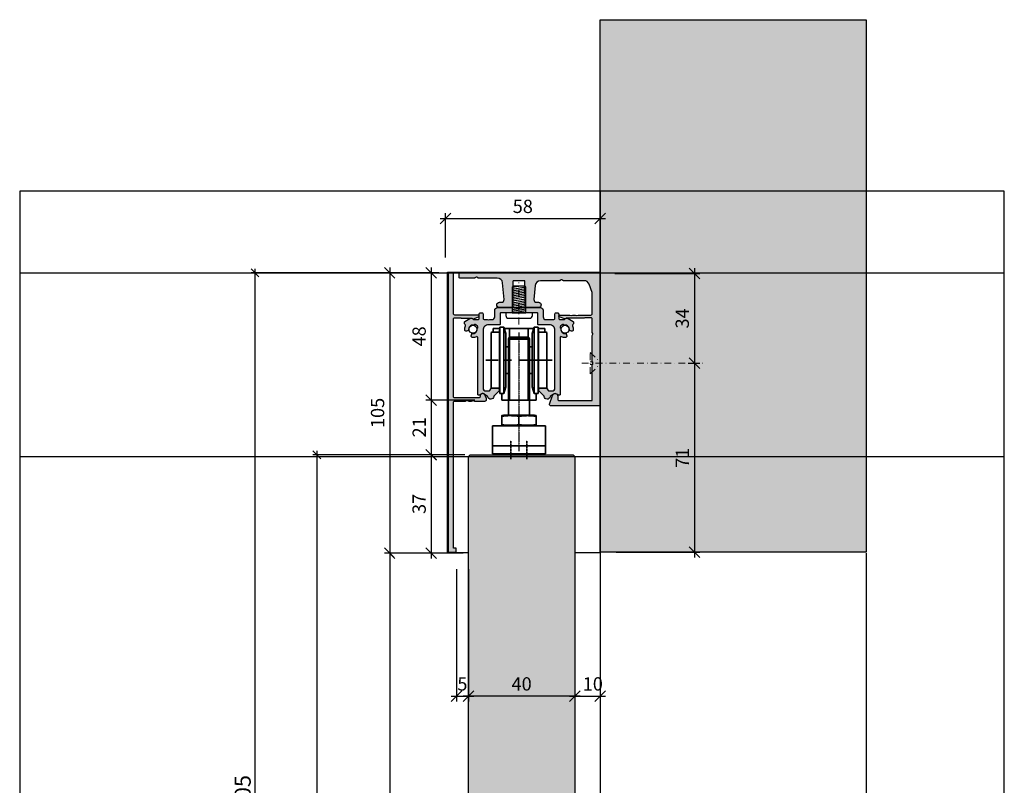
# Model space of a CAD drawing. Units: millimetres. Extents: x 1863 to 2789, y -10412 to -9837.
# Drawn here: x 1932 to 2302, y -10124 to -9837 of the extents above; entities that cross this region are included whole.
import ezdxf

# ---------------------------------------------------------------- set-up
doc = ezdxf.new("R2010")
doc.units = ezdxf.units.MM
doc.header["$LTSCALE"] = 0.2
for name, pattern in [('CENTERX2', [101.6, 63.5, -12.7, 12.7, -12.7]), ('DASH_DOT', [0.37, 0.24, -0.06, 0.01, -0.06]), ('STRICHPUNKT', [25.4, 12.7, -6.35, 0, -6.35])]:
    doc.linetypes.add(name, pattern=pattern)
for name, color, linetype, lineweight in [('Achse', 4, 'STRICHPUNKT', 13), ('Anker', 4, 'Continuous', 18), ('Bem_1_1', 7, 'Continuous', 18), ('Beschlag', 1, 'Continuous', 35)]:
    doc.layers.add(name, color=color, linetype=linetype, lineweight=lineweight)
doc.layers.add('Konlinie', color=9, linetype='Continuous', plot=False)
doc.layers.add('küffner', color=1, linetype='Continuous', lineweight=18, plot=False)
for name, color, linetype in [('Txt_1_1', 151, 'Continuous'), ('Tür_Kontur', 4, 'Continuous'), ('Türschraffur', 253, 'Continuous'), ('Wandanschlussdichtung', 4, 'Continuous'), ('Wandkontur', 4, 'Continuous'), ('Wandschraffur', 254, 'Continuous'), ('Zarge', 2, 'Continuous'), ('Zarge-Schraffur', 250, 'Continuous'), ('Zarge_Schraffur', 250, 'Continuous')]:
    doc.layers.add(name, color=color, linetype=linetype)
doc.styles.add('Bemtext', font='arial.ttf')
doc.dimstyles.new('BEM_1_1$0', dxfattribs={"dimscale": 2, "dimtxt": 2.5, "dimasz": 2, "dimexe": 1, "dimexo": 3, "dimgap": 1, "dimtad": 1, "dimdec": 0, "dimrnd": 0.1, "dimzin": 9, "dimdsep": 46, "dimtxsty": 'Bemtext', "dimblk": 'OBLIQUE', "dimcen": 0, "dimdle": 1, "dimclrd": 151, "dimclre": 252, "dimclrt": 151, "dimadec": 0, "dimazin": 2, "dimtfac": 1, "dimtdec": 0, "dimtix": 1, "dimtmove": 0, "dimatfit": 0, "dimldrblk": 'OBLIQUE', "dimfxl": 0, "dimtolj": 1, "dimtzin": 12, "dimarcsym": 0})

# ---------------------------------------------------------------- blocks, each defined once
blk = doc.blocks.new('_Oblique')
at = {"color": 0, "linetype": 'ByBlock', "lineweight": -2}
blk.add_line((-0.5, -0.5), (0.5, 0.5), dxfattribs=at)
blk = doc.blocks.new('*D45')
at = {"layer": 'Bem_1_1', "color": 151, "lineweight": -2}
blk.add_line((2185.25, -9930.19), (2185.25, -9967.85), dxfattribs=at)
at = {"layer": 'Bem_1_1', "color": 252, "lineweight": -2}
for p, q in [((2155.33, -9932.19), (2187.25, -9932.19)), ((2182.85, -9965.85), (2187.25, -9965.85))]:
    blk.add_line(p, q, dxfattribs=at)
at = {"layer": 'Defpoints', "color": 0}
for p in [(2149.33, -9932.19), (2176.85, -9965.85), (2185.25, -9965.85)]:
    blk.add_point(p, dxfattribs=at)
at = {"layer": 'Bem_1_1', "color": 151, "lineweight": -2, "xscale": 4, "yscale": 4, "zscale": 4}
for p, rotation in [((2185.25, -9932.19), 90), ((2185.25, -9965.85), 270)]:
    blk.add_blockref('_Oblique', p, dxfattribs=dict(at, rotation=rotation))
at = {"layer": 'Bem_1_1', "color": 151, "insert": (2180.69, -9949.02), "char_height": 5, "attachment_point": 5, "rotation": 90, "style": 'Bemtext'}
blk.add_mtext('\\A1;34', dxfattribs=at)
blk = doc.blocks.new('*D46')
at = {"layer": 'Bem_1_1', "color": 151, "lineweight": -2}
blk.add_line((2185.25, -9963.85), (2185.25, -10038.85), dxfattribs=at)
at = {"layer": 'Bem_1_1', "color": 252, "lineweight": -2}
for p, q in [((2187.35, -9965.85), (2187.25, -9965.85)), ((2155.83, -10036.85), (2187.25, -10036.85))]:
    blk.add_line(p, q, dxfattribs=at)
at = {"layer": 'Defpoints', "color": 0}
for p in [(2181.35, -9965.85), (2149.83, -10036.85), (2185.25, -10036.85)]:
    blk.add_point(p, dxfattribs=at)
at = {"layer": 'Bem_1_1', "color": 151, "lineweight": -2, "xscale": 4, "yscale": 4, "zscale": 4}
for p, rotation in [((2185.25, -9965.85), 90), ((2185.25, -10036.85), 270)]:
    blk.add_blockref('_Oblique', p, dxfattribs=dict(at, rotation=rotation))
at = {"layer": 'Bem_1_1', "color": 151, "insert": (2180.73, -10001.35), "char_height": 5, "attachment_point": 5, "rotation": 90, "style": 'Bemtext'}
blk.add_mtext('\\A1;71', dxfattribs=at)
blk = doc.blocks.new('*D59')
at = {"layer": 'Bem_1_1', "color": 252, "lineweight": -2}
for p, q in [((2095.81, -10043.19), (2095.81, -10092.83)), ((2100.33, -10043.19), (2100.33, -10092.83))]:
    blk.add_line(p, q, dxfattribs=at)
at = {"layer": 'Bem_1_1', "color": 151, "lineweight": -2}
blk.add_line((2093.81, -10090.83), (2102.33, -10090.83), dxfattribs=at)
at = {"layer": 'Defpoints', "color": 0}
for p in [(2095.81, -10037.19), (2100.33, -10037.19), (2100.33, -10090.83)]:
    blk.add_point(p, dxfattribs=at)
at = {"layer": 'Bem_1_1', "color": 151, "lineweight": -2, "xscale": 4, "yscale": 4, "zscale": 4, "rotation": 180}
blk.add_blockref('_Oblique', (2095.81, -10090.83), dxfattribs=at)
at = {"layer": 'Bem_1_1', "color": 151, "lineweight": -2, "xscale": 4, "yscale": 4, "zscale": 4}
blk.add_blockref('_Oblique', (2100.33, -10090.83), dxfattribs=at)
at = {"layer": 'Bem_1_1', "color": 151, "insert": (2098.07, -10086.28), "char_height": 5, "attachment_point": 5, "style": 'Bemtext'}
blk.add_mtext('\\A1;5', dxfattribs=at)
blk = doc.blocks.new('*D60')
at = {"layer": 'Bem_1_1', "color": 151, "lineweight": -2}
blk.add_line((2086.35, -9929.85), (2086.35, -9981.69), dxfattribs=at)
at = {"layer": 'Bem_1_1', "color": 252, "lineweight": -2}
for p, q in [((2087.72, -9931.85), (2084.35, -9931.85)), ((2102.73, -9979.69), (2084.35, -9979.69))]:
    blk.add_line(p, q, dxfattribs=at)
at = {"layer": 'Defpoints', "color": 0}
for p in [(2093.72, -9931.85), (2086.35, -9979.69), (2108.73, -9979.69)]:
    blk.add_point(p, dxfattribs=at)
at = {"layer": 'Bem_1_1', "color": 151, "lineweight": -2, "xscale": 4, "yscale": 4, "zscale": 4}
for p, rotation in [((2086.35, -9931.85), 90), ((2086.35, -9979.69), 270)]:
    blk.add_blockref('_Oblique', p, dxfattribs=dict(at, rotation=rotation))
at = {"layer": 'Bem_1_1', "color": 151, "insert": (2081.8, -9955.77), "char_height": 5, "attachment_point": 5, "rotation": 90, "style": 'Bemtext'}
blk.add_mtext('\\A1;48', dxfattribs=at)
blk = doc.blocks.new('*D62')
at = {"layer": 'Bem_1_1', "color": 151, "lineweight": -2}
blk.add_line((2020.13, -9930.35), (2020.13, -10332.46), dxfattribs=at)
at = {"layer": 'Bem_1_1', "color": 252, "lineweight": -2}
for p, q in [((2089.22, -9931.85), (2018.63, -9931.85)), ((2079.72, -10330.96), (2018.63, -10330.96))]:
    blk.add_line(p, q, dxfattribs=at)
at = {"layer": 'Defpoints', "color": 0}
for p in [(2093.72, -9931.85), (2020.13, -10330.96), (2084.22, -10330.96)]:
    blk.add_point(p, dxfattribs=at)
at = {"layer": 'Bem_1_1', "color": 151, "lineweight": -2, "xscale": 3, "yscale": 3, "zscale": 3}
for p, rotation in [((2020.13, -9931.85), 90), ((2020.13, -10330.96), 270)]:
    blk.add_blockref('_Oblique', p, dxfattribs=dict(at, rotation=rotation))
at = {"layer": 'Bem_1_1', "color": 151, "insert": (2015.52, -10201.63), "char_height": 6, "attachment_point": 5, "rotation": 90, "style": 'Bemtext'}
blk.add_mtext('\\A1;Gesamthöhe incl. Laufschiene  = LDH + 105', dxfattribs=at)
blk = doc.blocks.new('*D63')
at = {"layer": 'Bem_1_1', "color": 151, "lineweight": -2}
blk.add_line((2086.35, -9977.69), (2086.35, -10002.2), dxfattribs=at)
at = {"layer": 'Bem_1_1', "color": 252, "lineweight": -2}
for p, q in [((2102.73, -9979.69), (2084.35, -9979.69)), ((2095.03, -10000.2), (2084.35, -10000.2))]:
    blk.add_line(p, q, dxfattribs=at)
at = {"layer": 'Defpoints', "color": 0}
for p in [(2108.73, -9979.69), (2086.35, -10000.2), (2101.03, -10000.2)]:
    blk.add_point(p, dxfattribs=at)
at = {"layer": 'Bem_1_1', "color": 151, "lineweight": -2, "xscale": 4, "yscale": 4, "zscale": 4}
for p, rotation in [((2086.35, -9979.69), 90), ((2086.35, -10000.2), 270)]:
    blk.add_blockref('_Oblique', p, dxfattribs=dict(at, rotation=rotation))
at = {"layer": 'Bem_1_1', "color": 151, "insert": (2081.84, -9989.94), "char_height": 5, "attachment_point": 5, "rotation": 90, "style": 'Bemtext'}
blk.add_mtext('\\A1;21', dxfattribs=at)
blk = doc.blocks.new('*D64')
at = {"layer": 'Bem_1_1', "color": 252, "lineweight": -2}
for p, q in [((2099.03, -10000.19), (2084.35, -10000.19)), ((2098.33, -10037.19), (2084.35, -10037.19))]:
    blk.add_line(p, q, dxfattribs=at)
at = {"layer": 'Bem_1_1', "color": 151, "lineweight": -2}
blk.add_line((2086.35, -9998.19), (2086.35, -10039.19), dxfattribs=at)
at = {"layer": 'Defpoints', "color": 0}
for p in [(2105.03, -10000.19), (2086.35, -10037.19), (2104.33, -10037.19)]:
    blk.add_point(p, dxfattribs=at)
at = {"layer": 'Bem_1_1', "color": 151, "lineweight": -2, "xscale": 4, "yscale": 4, "zscale": 4}
for p, rotation in [((2086.35, -10000.19), 90), ((2086.35, -10037.19), 270)]:
    blk.add_blockref('_Oblique', p, dxfattribs=dict(at, rotation=rotation))
at = {"layer": 'Bem_1_1', "color": 151, "insert": (2081.8, -10018.69), "char_height": 5, "attachment_point": 5, "rotation": 90, "style": 'Bemtext'}
blk.add_mtext('\\A1;37', dxfattribs=at)
blk = doc.blocks.new('*D65')
at = {"layer": 'Bem_1_1', "color": 252, "lineweight": -2}
for p, q in [((2098.22, -10037.19), (2069.24, -10037.19)), ((2114.22, -10330.96), (2069.24, -10330.96))]:
    blk.add_line(p, q, dxfattribs=at)
at = {"layer": 'Bem_1_1', "color": 151, "lineweight": -2}
blk.add_line((2070.74, -10035.69), (2070.74, -10332.46), dxfattribs=at)
at = {"layer": 'Defpoints', "color": 0}
for p in [(2102.72, -10037.19), (2070.74, -10330.96), (2118.72, -10330.96)]:
    blk.add_point(p, dxfattribs=at)
at = {"layer": 'Bem_1_1', "color": 151, "lineweight": -2, "xscale": 3, "yscale": 3, "zscale": 3}
for p, rotation in [((2070.74, -10037.19), 90), ((2070.74, -10330.96), 270)]:
    blk.add_blockref('_Oblique', p, dxfattribs=dict(at, rotation=rotation))
at = {"layer": 'Bem_1_1', "color": 151, "insert": (2065.36, -10238.13), "char_height": 6, "attachment_point": 5, "rotation": 90, "style": 'Bemtext'}
blk.add_mtext('\\A1;lichter Durchgang LDH', dxfattribs=at)
blk = doc.blocks.new('*D66')
at = {"layer": 'Bem_1_1', "color": 252, "lineweight": -2}
for p, q in [((2096.53, -10000.2), (2041.92, -10000.2)), ((2100.53, -10323.46), (2041.92, -10323.46))]:
    blk.add_line(p, q, dxfattribs=at)
at = {"layer": 'Bem_1_1', "color": 151, "lineweight": -2}
blk.add_line((2043.42, -9998.7), (2043.42, -10324.96), dxfattribs=at)
at = {"layer": 'Defpoints', "color": 0}
for p in [(2101.03, -10000.2), (2043.42, -10323.46), (2105.03, -10323.46)]:
    blk.add_point(p, dxfattribs=at)
at = {"layer": 'Bem_1_1', "color": 151, "lineweight": -2, "xscale": 3, "yscale": 3, "zscale": 3}
for p, rotation in [((2043.42, -10000.2), 90), ((2043.42, -10323.46), 270)]:
    blk.add_blockref('_Oblique', p, dxfattribs=dict(at, rotation=rotation))
at = {"layer": 'Bem_1_1', "color": 151, "insert": (2038.85, -10232.93), "char_height": 6, "attachment_point": 5, "rotation": 90, "style": 'Bemtext'}
blk.add_mtext('\\A1;Türblatt Höhe = LDH + 29', dxfattribs=at)
blk = doc.blocks.new('*D67')
at = {"layer": 'Bem_1_1', "color": 151, "lineweight": -2}
blk.add_line((2089.72, -9911.5), (2151.83, -9911.5), dxfattribs=at)
at = {"layer": 'Bem_1_1', "color": 252, "lineweight": -2}
for p, q in [((2091.72, -9926.19), (2091.72, -9909.5)), ((2149.83, -9922.63), (2149.83, -9909.5))]:
    blk.add_line(p, q, dxfattribs=at)
at = {"layer": 'Defpoints', "color": 0}
for p in [(2149.83, -9911.5), (2149.83, -9928.63), (2091.72, -9932.19)]:
    blk.add_point(p, dxfattribs=at)
at = {"layer": 'Bem_1_1', "color": 151, "lineweight": -2, "xscale": 4, "yscale": 4, "zscale": 4, "rotation": 180}
blk.add_blockref('_Oblique', (2091.72, -9911.5), dxfattribs=at)
at = {"layer": 'Bem_1_1', "color": 151, "lineweight": -2, "xscale": 4, "yscale": 4, "zscale": 4}
blk.add_blockref('_Oblique', (2149.83, -9911.5), dxfattribs=at)
at = {"layer": 'Bem_1_1', "color": 151, "insert": (2120.77, -9906.95), "char_height": 5, "attachment_point": 5, "style": 'Bemtext'}
blk.add_mtext('\\A1;58', dxfattribs=at)
blk = doc.blocks.new('*D68')
at = {"layer": 'Bem_1_1', "color": 151, "lineweight": -2}
blk.add_line((2070.74, -9929.85), (2070.74, -10039.19), dxfattribs=at)
at = {"layer": 'Bem_1_1', "color": 252, "lineweight": -2}
for p, q in [((2087.72, -9931.85), (2068.74, -9931.85)), ((2091.72, -10037.19), (2068.74, -10037.19))]:
    blk.add_line(p, q, dxfattribs=at)
at = {"layer": 'Defpoints', "color": 0}
for p in [(2093.72, -9931.85), (2070.74, -10037.19), (2097.72, -10037.19)]:
    blk.add_point(p, dxfattribs=at)
at = {"layer": 'Bem_1_1', "color": 151, "lineweight": -2, "xscale": 4, "yscale": 4, "zscale": 4}
for p, rotation in [((2070.74, -9931.85), 90), ((2070.74, -10037.19), 270)]:
    blk.add_blockref('_Oblique', p, dxfattribs=dict(at, rotation=rotation))
at = {"layer": 'Bem_1_1', "color": 151, "insert": (2066.19, -9984.52), "char_height": 5, "attachment_point": 5, "rotation": 90, "style": 'Bemtext'}
blk.add_mtext('\\A1;105', dxfattribs=at)
blk = doc.blocks.new('*D69')
at = {"layer": 'Bem_1_1', "color": 252, "lineweight": -2}
for p, q in [((2140.33, -10043.19), (2140.33, -10092.83)), ((2149.83, -10043.19), (2149.83, -10092.83))]:
    blk.add_line(p, q, dxfattribs=at)
at = {"layer": 'Bem_1_1', "color": 151, "lineweight": -2}
blk.add_line((2138.33, -10090.83), (2151.83, -10090.83), dxfattribs=at)
at = {"layer": 'Defpoints', "color": 0}
for p in [(2140.33, -10037.19), (2149.83, -10037.19), (2149.83, -10090.83)]:
    blk.add_point(p, dxfattribs=at)
at = {"layer": 'Bem_1_1', "color": 151, "lineweight": -2, "xscale": 4, "yscale": 4, "zscale": 4, "rotation": 180}
blk.add_blockref('_Oblique', (2140.33, -10090.83), dxfattribs=at)
at = {"layer": 'Bem_1_1', "color": 151, "lineweight": -2, "xscale": 4, "yscale": 4, "zscale": 4}
blk.add_blockref('_Oblique', (2149.83, -10090.83), dxfattribs=at)
at = {"layer": 'Bem_1_1', "color": 151, "insert": (2147.08, -10086.27), "char_height": 5, "attachment_point": 5, "style": 'Bemtext'}
blk.add_mtext('\\A1;10', dxfattribs=at)
blk = doc.blocks.new('Laufschienen - Trägerprofil - N75094')
at = {"layer": 'Zarge-Schraffur'}
h = blk.add_hatch(color=256, dxfattribs=at)
h.dxf.hatch_style = 1
h.paths.add_polyline_path([(253.75, 174.89, -0.387874), (255.74, 173.07), (256.31, 166.88, -0.441053), (255.31, 165.79), (254.56, 165.79, 1), (254.56, 163.79), (259.36, 163.79, 0.411317), (259.56, 163.99), (259.65, 173.59, -0.411317), (259.95, 173.89), (263.86, 173.89, -0.411317), (264.16, 173.59), (264.25, 163.99, 0.411317), (264.45, 163.79), (269.26, 163.79, 0.950956), (268.85, 165.85, -0.553613), (267.51, 166.88), (267.98, 172.07, -0.387874), (269.97, 173.89), (277.28, 173.89, 1.122461), (277.71, 174.02, -0.525765), (278.01, 174.16), (278.43, 173.92, 0.131652), (278.53, 173.89), (286.37, 173.89, -0.315299), (288.25, 172.57), (289.41, 169.39), (289.41, 161.49, -0.414214), (288.91, 160.99), (284.27, 160.99, 0.127017), (284.17, 160.96, -0.258199), (283.2, 160.96, 0.127017), (283.11, 160.99), (282.07, 160.99, 0.127017), (281.97, 160.96, -0.258199), (281, 160.96, 0.127017), (280.91, 160.99), (277.21, 160.99, 0.8391), (277.09, 160.31), (278.99, 159.62, 0.33038), (279.56, 159.79), (286.31, 159.79, 0.236068), (286.71, 159.99), (288.91, 159.99, -0.414214), (289.41, 159.49), (289.41, 154.52, 1.122461), (289.54, 154.09, -0.525765), (289.68, 153.79), (289.43, 153.36, 0.131652), (289.41, 153.26), (289.41, 143.52, 1.122461), (289.54, 143.09, -0.525765), (289.68, 142.79), (289.43, 142.36, 0.131652), (289.41, 142.26), (289.41, 128.89), (277.01, 128.89, -0.414214), (276.51, 129.39), (276.51, 130.49, 0.846119), (274.56, 130.81), (273.43, 127.55, 0.515361), (273.91, 126.89), (292.21, 126.89, 0.414214), (292.41, 127.09), (292.41, 176.39, 0.414214), (291.91, 176.89), (239.61, 176.89, 0.414214), (239.41, 176.69), (239.41, 175.09, 0.414214), (239.61, 174.89), (245.28, 174.89, 1.122461), (245.71, 175.02, -0.525765), (246.01, 175.16), (246.43, 174.92, 0.131652), (246.53, 174.89)])
at = {"layer": 'Zarge'}
blk.add_lwpolyline([(289.68, 142.99), (289.43, 143.42, -0.131652), (289.41, 143.52), (289.41, 153.26, -0.131652), (289.43, 153.36), (289.68, 153.79, 0.267949), (289.68, 153.99), (289.43, 154.42, -0.131652), (289.41, 154.52), (289.41, 159.49, 0.414214), (288.91, 159.99), (286.91, 159.99, 0.162278), (286.61, 159.89, -0.162278), (286.31, 159.79), (279.76, 159.79, 0.162278), (279.46, 159.69, -0.253363), (278.99, 159.62), (277.09, 160.31, -0.8391), (277.21, 160.99), (280.91, 160.99, -0.127017), (281, 160.96, 0.258199), (281.97, 160.96, -0.127017), (282.07, 160.99), (283.11, 160.99, -0.127017), (283.2, 160.96, 0.258199), (284.17, 160.96, -0.127017), (284.27, 160.99), (288.91, 160.99, 0.414214), (289.41, 161.49), (289.41, 169.35, 0.087489), (289.39, 169.42), (288.25, 172.57, 0.315299), (286.37, 173.89), (278.53, 173.89, -0.131652), (278.43, 173.92), (278.01, 174.16, 0.267949), (277.81, 174.16), (277.38, 173.92, -0.131652), (277.28, 173.89), (269.97, 173.89, 0.387874), (267.98, 172.07), (267.51, 166.88, 0.441053), (268.5, 165.79), (269.26, 165.79, -1), (269.26, 163.79), (264.45, 163.79, -0.411317), (264.25, 163.99), (264.16, 173.59, 0.411317), (263.86, 173.89), (259.95, 173.89, 0.411317), (259.65, 173.59), (259.56, 163.99, -0.411317), (259.36, 163.79), (254.56, 163.79, -1), (254.56, 165.79), (255.31, 165.79, 0.441053), (256.31, 166.88), (255.74, 173.07, 0.387874), (253.75, 174.89), (246.53, 174.89, -0.131652), (246.43, 174.92), (246.01, 175.16, 0.267949), (245.81, 175.16), (245.38, 174.92, -0.131652), (245.28, 174.89), (239.61, 174.89, -0.414214), (239.41, 175.09), (239.41, 176.69, -0.414214), (239.61, 176.89), (291.91, 176.89, -0.414214), (292.41, 176.39), (292.41, 127.09, -0.414214), (292.21, 126.89), (273.91, 126.89, -0.515361), (273.43, 127.55), (274.56, 130.81, -0.846119), (276.51, 130.49), (276.51, 129.39, 0.414214), (277.01, 128.89), (289.21, 128.89, 0.414214), (289.41, 129.09), (289.41, 142.26, -0.131652), (289.43, 142.36), (289.68, 142.79, 0.267949)], format="xyb", close=True, dxfattribs=at)
blk = doc.blocks.new('Laufschiene - N75095')
at = {"layer": 'Zarge_Schraffur'}
h = blk.add_hatch(color=256, dxfattribs=at)
h.dxf.hatch_style = 1
h.paths.add_polyline_path([(186.97, 159.5, 0.414214), (187.17, 159.7), (187.17, 163.8, -0.414214), (187.37, 164), (193.8, 164, 0.463403), (194.07, 164.14, -0.594232), (194.41, 164.24), (194.59, 164.05, 0.198912), (194.73, 164), (201.17, 164, -0.414214), (201.37, 163.8), (201.37, 159.7, 0.414214), (201.57, 159.5), (205.77, 159.5, -0.414214), (207.77, 157.5), (207.77, 135.7, -0.414214), (206.77, 134.7), (205.42, 134.7, -0.267949), (205.24, 134.8), (204.82, 135.53, 0.242249), (204.67, 135.63, 0.046922), (201.95, 135.64, 0.387795), (201.77, 135.44), (201.77, 134.78, 0.198912), (201.83, 134.64), (203.77, 132.7, 0.9495), (205.96, 132.58), (207.29, 133.52, -0.315299), (208.44, 133.52), (208.98, 133.14, 0.606815), (209.77, 133.55), (209.77, 154.79, -0.55533), (210.2, 155.06, 0.132059), (211.78, 154.75, 0.472097), (212.23, 155.38), (212.03, 156.12, 0.381966), (211.81, 156.26, -0.490187), (209.98, 158.01, 0.23456), (209.88, 158.26, -0.424096), (209.87, 158.98), (210.44, 159.54, -0.414214), (211.14, 159.54), (211.16, 159.52, 0.225512), (211.41, 159.44, -0.490187), (213.15, 157.61, 0.381966), (213.3, 157.38), (214.03, 157.19, 0.472097), (214.66, 157.63, 0.121299), (214.41, 159.09, -0.300307), (214.5, 159.64, 0.239868), (214.75, 160.51, 0.385855), (214.67, 160.76), (212.77, 161.86, 0.35505), (211.52, 161.66, -0.213422), (211.15, 161.5), (209.72, 161.5, -0.414214), (209.22, 162), (209.22, 163.5, 0.414214), (208.72, 164), (208.22, 164, 0.414214), (207.72, 163.5), (207.72, 162, -0.414214), (207.22, 161.5), (204.37, 161.5, -0.414214), (203.37, 162.5), (203.37, 165, 0.414214), (202.37, 166), (194.27, 166), (186.17, 166, 0.414214), (185.17, 165), (185.17, 162.5, -0.414214), (184.17, 161.5), (183.32, 161.5, 0.127017), (183.23, 161.47, -0.258199), (182.26, 161.47, 0.127017), (182.16, 161.5), (181.32, 161.5, -0.414214), (180.82, 162), (180.82, 163.5, 0.414214), (180.32, 164), (179.82, 164, 0.414214), (179.32, 163.5), (179.32, 162, -0.414214), (178.82, 161.5), (177.39, 161.5, -0.213422), (177.01, 161.66, 0.35505), (175.77, 161.86), (173.87, 160.76, 0.385855), (173.79, 160.51, 0.239868), (174.04, 159.64, -0.300307), (174.13, 159.09, 0.121299), (173.88, 157.63, 0.472097), (174.5, 157.19), (175.24, 157.38, 0.381966), (175.39, 157.61, -0.490187), (177.13, 159.44, 0.23456), (177.38, 159.53, -0.424096), (178.1, 159.54), (178.67, 158.98, -0.414214), (178.67, 158.27), (178.65, 158.25, 0.225512), (178.56, 158.01, -0.490187), (176.73, 156.26, 0.381966), (176.51, 156.12), (176.31, 155.38, 0.472097), (176.76, 154.75, 0.132059), (178.34, 155.06, -0.55533), (178.77, 154.79), (178.77, 133.55, 0.606815), (179.55, 133.14), (180.09, 133.52, -0.315299), (181.24, 133.52), (182.57, 132.58, 0.9495), (184.77, 132.7), (186.71, 134.64, 0.198912), (186.77, 134.78), (186.77, 135.44, 0.387795), (186.59, 135.64, 0.046922), (183.87, 135.63, 0.242249), (183.72, 135.53), (183.29, 134.8, -0.267949), (183.12, 134.7), (181.77, 134.7, -0.414214), (180.77, 135.7), (180.77, 157.5, -0.414214), (182.77, 159.5)])
at = {"layer": 'Zarge'}
blk.add_lwpolyline([(207.22, 161.5, 0.414214), (207.72, 162), (207.72, 163.5, -0.414214), (208.22, 164), (208.72, 164, -0.414214), (209.22, 163.5), (209.22, 162, 0.414214), (209.72, 161.5), (211.15, 161.5, 0.213422), (211.52, 161.66, -0.35505), (212.77, 161.86), (214.67, 160.76, -0.267949), (214.77, 160.59), (214.77, 160.32, -0.190351), (214.5, 159.64, 0.300307), (214.41, 159.09, -0.121299), (214.66, 157.63, -0.472097), (214.03, 157.19), (213.3, 157.38, -0.381966), (213.15, 157.61, 0.490187), (211.41, 159.44, -0.225512), (211.16, 159.52), (211.14, 159.54, 0.414214), (210.44, 159.54), (209.87, 158.98, 0.414214), (209.87, 158.27), (209.89, 158.25, -0.225512), (209.98, 158.01, 0.490187), (211.81, 156.26, -0.381966), (212.03, 156.12), (212.23, 155.38, -0.472097), (211.78, 154.75, -0.132059), (210.2, 155.06, 0.55533), (209.77, 154.79), (209.77, 133.55, -0.606815), (208.98, 133.14), (208.44, 133.52, 0.315299), (207.29, 133.52), (206.03, 132.63, 0.198491), (205.95, 132.5, -0.885726), (203.77, 132.62, 0.181828), (203.71, 132.75), (201.83, 134.64, -0.198912), (201.77, 134.78), (201.77, 135.44, -0.387795), (201.95, 135.64, -0.046922), (204.67, 135.63, -0.242249), (204.82, 135.53), (205.24, 134.8, 0.267949), (205.42, 134.7), (206.77, 134.7, 0.414214), (207.77, 135.7), (207.77, 157.5, 0.414214), (205.77, 159.5), (201.57, 159.5, -0.414214), (201.37, 159.7), (201.37, 163.8, 0.414214), (201.17, 164), (194.73, 164, -0.198912), (194.59, 164.05), (194.41, 164.24, 0.198912), (194.27, 164.3, 0.198912), (194.13, 164.24), (193.94, 164.05, -0.198912), (193.8, 164), (187.37, 164, 0.414214), (187.17, 163.8), (187.17, 159.7, -0.414214), (186.97, 159.5), (182.77, 159.5, 0.414214), (180.77, 157.5), (180.77, 135.7, 0.414214), (181.77, 134.7), (183.12, 134.7, 0.267949), (183.29, 134.8), (183.72, 135.53, -0.242249), (183.87, 135.63, -0.046922), (186.59, 135.64, -0.387795), (186.77, 135.44), (186.77, 134.78, -0.198912), (186.71, 134.64), (184.82, 132.75, 0.181828), (184.77, 132.62, -0.885726), (182.59, 132.5, 0.198491), (182.5, 132.63), (181.24, 133.52, 0.315299), (180.09, 133.52), (179.55, 133.14, -0.606815), (178.77, 133.55), (178.77, 154.79, 0.55533), (178.34, 155.06, -0.132059), (176.76, 154.75, -0.472097), (176.31, 155.38), (176.51, 156.12, -0.381966), (176.73, 156.26, 0.490187), (178.56, 158.01, -0.225512), (178.65, 158.25), (178.67, 158.27, 0.414214), (178.67, 158.98), (178.1, 159.54, 0.414214), (177.39, 159.54), (177.37, 159.52, -0.225512), (177.13, 159.44, 0.490187), (175.39, 157.61, -0.381966), (175.24, 157.38), (174.5, 157.19, -0.472097), (173.88, 157.63, -0.121299), (174.13, 159.09, 0.300307), (174.04, 159.64, -0.190351), (173.77, 160.32), (173.77, 160.59, -0.267949), (173.87, 160.76), (175.77, 161.86, -0.35505), (177.01, 161.66, 0.213422), (177.39, 161.5), (178.82, 161.5, 0.414214), (179.32, 162), (179.32, 163.5, -0.414214), (179.82, 164), (180.32, 164, -0.414214), (180.82, 163.5), (180.82, 162, 0.414214), (181.32, 161.5), (182.16, 161.5, -0.127017), (182.26, 161.47, 0.258199), (183.23, 161.47, -0.127017), (183.32, 161.5), (184.17, 161.5, 0.414214), (185.17, 162.5), (185.17, 165, -0.414214), (186.17, 166), (194.27, 166), (202.37, 166, -0.414214), (203.37, 165), (203.37, 162.5, 0.414214), (204.37, 161.5)], format="xyb", close=True, dxfattribs=at)
blk = doc.blocks.new('*U50')
h = blk.add_hatch(color=256)
h.dxf.hatch_style = 1
h.paths.add_polyline_path([(194.73, 124.48, -0.414214), (195.23, 124.98), (199.25, 124.98, 0.127017), (199.35, 125.01, -0.258199), (200.31, 125.01, 0.127017), (200.41, 124.98), (201.45, 124.98, 0.12196), (201.54, 125, -0.259162), (202.61, 124.98), (206.63, 124.98, 0.414214), (207.13, 125.48, 1.02663), (207.12, 125.89), (206.67, 127.12, 0.878646), (204.73, 126.71, -0.433848), (204.23, 126.18), (195.23, 126.18, -0.414214), (194.73, 126.68), (194.73, 155.78, -0.414214), (195.23, 156.28), (197.43, 156.28, 0.236068), (197.83, 156.08), (201.68, 156.08, 0.33038), (202.25, 155.91), (204.15, 156.6, 0.8391), (204.03, 157.28), (195.23, 157.28, -0.414214), (194.73, 157.78), (194.73, 172.98, 0.414214), (194.53, 173.18), (192.93, 173.18, 0.414214), (192.73, 172.98), (192.73, 68.38, 0.414214), (192.93, 68.18), (195.73, 68.18), (195.73, 69.68), (194.73, 69.68)])
at = {"layer": 'Zarge'}
blk.add_lwpolyline([(195.73, 68.18), (195.73, 69.68), (194.93, 69.68, -0.414214), (194.73, 69.88), (194.73, 124.48, -0.414214), (195.23, 124.98), (199.25, 124.98, 0.127017), (199.35, 125.01, -0.258199), (200.31, 125.01, 0.127017), (200.41, 124.98), (201.45, 124.98, 0.127017), (201.55, 125.01, -0.258199), (202.61, 124.98), (206.63, 124.98, 0.414214), (207.13, 125.48), (207.13, 125.82, 0.087489), (207.12, 125.89), (206.67, 127.12, 0.8391), (204.73, 126.78), (204.73, 126.68, -0.414214), (204.23, 126.18), (195.23, 126.18, -0.414214), (194.73, 126.68), (194.73, 155.78, -0.414214), (195.23, 156.28), (197.23, 156.28, -0.162278), (197.53, 156.18, 0.162278), (197.83, 156.08), (201.48, 156.08, -0.162278), (201.78, 155.98, 0.253363), (202.25, 155.91), (204.15, 156.6, 0.8391), (204.03, 157.28), (195.23, 157.28, -0.414214), (194.73, 157.78), (194.73, 172.98, 0.414214), (194.53, 173.18), (192.93, 173.18, 0.414214), (192.73, 172.98), (192.73, 68.38, 0.414214), (192.93, 68.18)], format="xyb", close=True, dxfattribs=at)
blk = doc.blocks.new('*U52')
at = {"layer": 'Beschlag', "color": 4, "lineweight": 50}
for p, q in [((3236.07, 1073.38), (3235.57, 1072.88)), ((3236.07, 1073.38), (3243.07, 1073.38)), ((3243.07, 1073.38), (3243.57, 1072.88)), ((3243.57, 1072.88), (3235.57, 1072.88))]:
    blk.add_line(p, q, dxfattribs=at)
at = {"layer": 'Beschlag', "color": 4, "linetype": 'DASH_DOT', "lineweight": 25, "ltscale": 3}
blk.add_line((3239.57, 1075.28), (3239.57, 1030.77), dxfattribs=at)
at = {"layer": 'Beschlag', "color": 4, "linetype": 'Continuous'}
for p, q in [((3235.57, 1072.88), (3235.57, 1044.28)), ((3243.57, 1044.28), (3243.57, 1072.88)), ((3233.77, 1044.28), (3233.07, 1044.09)), ((3233.07, 1043.82), (3233.07, 1040.74)), ((3233.77, 1044.28), (3236.67, 1044.28)), ((3236.67, 1044.28), (3245.37, 1044.28)), ((3239.57, 1043.82), (3239.57, 1040.74)), ((3246.07, 1044.09), (3245.37, 1044.28)), ((3246.07, 1043.82), (3246.07, 1040.74)), ((3229.57, 1040.28), (3249.57, 1040.28)), ((3229.57, 1037.07), (3229.57, 1040.28)), ((3233.07, 1040.47), (3233.77, 1040.28)), ((3245.37, 1040.28), (3246.07, 1040.47)), ((3249.57, 1040.28), (3249.57, 1037.07)), ((3229.57, 1037.07), (3229.57, 1034.06)), ((3249.57, 1037.07), (3249.57, 1034.06)), ((3229.57, 1032.78), (3229.57, 1034.06)), ((3229.57, 1029.78), (3229.57, 1032.78)), ((3229.57, 1032.78), (3231.57, 1032.78)), ((3247.57, 1032.78), (3231.57, 1032.78)), ((3247.57, 1032.78), (3249.57, 1032.78)), ((3249.57, 1034.06), (3249.57, 1032.78)), ((3249.57, 1032.78), (3249.57, 1029.78)), ((3231.57, 1029.78), (3229.57, 1029.78)), ((3247.57, 1029.78), (3231.57, 1029.78)), ((3249.57, 1029.78), (3247.57, 1029.78))]:
    blk.add_line(p, q, dxfattribs=at)
at = {"layer": 'Beschlag', "color": 4, "linetype": 'CENTERX2', "ltscale": 0.005}
for p, q in [((3236.57, 1027.78), (3236.57, 1034.78)), ((3242.57, 1027.78), (3242.57, 1034.78))]:
    blk.add_line(p, q, dxfattribs=at)
at = {"layer": 'Beschlag', "color": 4, "linetype": 'Continuous'}
for points, knots in [([(3239.57, 1043.82), (3238.64, 1043.94), (3236.75, 1044.17), (3234.57, 1044.04), (3233.35, 1043.86), (3233.07, 1043.82)], [0, 0, 0, 0, 0.433485, 0.873377, 1, 1, 1, 1]), ([(3233.07, 1043.82), (3233.07, 1043.89), (3233.07, 1044.03), (3233.07, 1044.11), (3233.07, 1044.09), (3233.07, 1044.09)], [0, 0, 0, 0, 0.494205, 0.990418, 1, 1, 1, 1]), ([(3246.07, 1043.82), (3245.54, 1043.9), (3244.47, 1044.04), (3242.85, 1044.11), (3241.21, 1044.05), (3240.12, 1043.9), (3239.57, 1043.82)], [0, 0, 0, 0, 0.247103, 0.495209, 0.74698, 1, 1, 1, 1]), ([(3246.07, 1044.09), (3246.07, 1044.08), (3246.07, 1044.05), (3246.07, 1043.9), (3246.07, 1043.82)], [0, 0, 0, 0, 0.4939603, 1, 1, 1, 1]), ([(3233.07, 1040.47), (3233.07, 1040.48), (3233.07, 1040.5), (3233.07, 1040.66), (3233.07, 1040.74)], [0, 0, 0, 0, 0.49396, 1, 1, 1, 1]), ([(3233.07, 1040.74), (3233.35, 1040.7), (3234.55, 1040.52), (3236.73, 1040.38), (3238.62, 1040.62), (3239.57, 1040.74)], [0, 0, 0, 0, 0.126622, 0.559899, 1, 1, 1, 1]), ([(3239.57, 1040.74), (3240.11, 1040.66), (3241.18, 1040.51), (3242.8, 1040.44), (3244.44, 1040.51), (3245.53, 1040.66), (3246.07, 1040.74)], [0, 0, 0, 0, 0.247103, 0.495209, 0.74698, 1, 1, 1, 1]), ([(3246.07, 1040.74), (3246.07, 1040.66), (3246.07, 1040.52), (3246.07, 1040.44), (3246.07, 1040.47), (3246.07, 1040.47)], [0, 0, 0, 0, 0.494205, 0.990418, 1, 1, 1, 1])]:
    blk.add_open_spline(points, degree=3, knots=knots, dxfattribs=at)
blk = doc.blocks.new('Helm Rollapparat Holzschiebetür Standard')
at = {"layer": 'Beschlag', "color": 4, "linetype": 'Continuous'}
for p, q in [((137, 157.76), (137, 159.26)), ((139.53, 159.26), (137, 159.26)), ((139.58, 159.76), (139.4, 157.76)), ((141.08, 159.76), (139.58, 159.76)), ((139.58, 159.76), (139.58, 158.81)), ((141.75, 157.26), (141.08, 159.76)), ((141.08, 159.76), (141.08, 158.81)), ((141.22, 159.26), (143.25, 159.26)), ((143.25, 159.26), (150.25, 159.26)), ((143.25, 157.76), (143.25, 159.26)), ((150.25, 159.26), (150.25, 157.76)), ((150.25, 159.26), (152.29, 159.26)), ((152.42, 159.76), (151.75, 157.26)), ((153.93, 159.76), (152.42, 159.76)), ((152.42, 147.26), (152.42, 159.76)), ((154.1, 157.76), (153.93, 159.76)), ((153.93, 147.26), (153.93, 159.76)), ((153.97, 159.26), (156.5, 159.26)), ((156.5, 157.76), (156.5, 159.26)), ((136.25, 156.68), (136.25, 157.46)), ((136.25, 137.06), (136.25, 156.68)), ((139.4, 157.76), (136.55, 157.76)), ((139.4, 157.76), (139.4, 156.96)), ((139.4, 156.96), (139.4, 136.76)), ((139.58, 158.81), (139.58, 134.76)), ((141.08, 158.81), (141.08, 134.76)), ((141.75, 157.26), (141.75, 156.5)), ((141.75, 156.5), (141.75, 137.26)), ((143.25, 157.76), (143.25, 150.26)), ((150.25, 157.76), (150.25, 150.26)), ((151.75, 147.26), (151.75, 157.26)), ((156.95, 157.76), (154.1, 157.76)), ((154.1, 147.26), (154.1, 157.76)), ((157.25, 157.46), (157.25, 147.26)), ((143.25, 152.26), (142.05, 152.26)), ((151.45, 152.26), (150.25, 152.26)), ((143.25, 132.26), (143.25, 150.26)), ((150.25, 150.26), (150.25, 132.26)), ((151.75, 137.26), (151.75, 147.26)), ((152.42, 134.76), (152.42, 147.26)), ((153.93, 134.76), (153.93, 147.26)), ((154.1, 136.76), (154.1, 147.26)), ((157.25, 147.26), (157.25, 137.06)), ((142.05, 142.26), (143.25, 142.26)), ((150.25, 142.26), (151.45, 142.26)), ((141.08, 134.76), (141.75, 137.26)), ((151.75, 137.26), (152.42, 134.76)), ((136.55, 136.76), (139.4, 136.76)), ((139.4, 136.76), (139.58, 134.76)), ((139.58, 134.76), (141.08, 134.76)), ((140.25, 134.76), (140.25, 132.26)), ((152.42, 134.76), (153.93, 134.76)), ((153.25, 134.76), (153.25, 132.26)), ((153.93, 134.76), (154.1, 136.76)), ((154.1, 136.76), (156.95, 136.76)), ((143.25, 132.26), (140.25, 132.26)), ((150.25, 132.26), (143.25, 132.26)), ((153.25, 132.26), (150.25, 132.26))]:
    blk.add_line(p, q, dxfattribs=at)
at = {"layer": 'Beschlag', "color": 4, "linetype": 'CENTERX2'}
blk.add_line((159.24, 147.26), (134.25, 147.26), dxfattribs=at)
at = {"layer": 'Beschlag', "color": 4, "linetype": 'Continuous'}
for centre, start, end in [((136.55, 157.46), 90, 180), ((156.95, 157.46), 0, 90), ((142.05, 152.56), 180, 270), ((151.45, 152.56), 270, 0), ((142.05, 141.96), 90, 180), ((151.45, 141.96), 0, 90), ((136.55, 137.06), 180, 270), ((156.95, 137.06), 270, 0)]:
    blk.add_arc(centre, 0.3, start, end, dxfattribs=at)
at = {"layer": 'Beschlag', "color": 4}
blk.add_blockref('*U52', (-3092.82, -917.62), dxfattribs=at)
blk = doc.blocks.new('Gewindefurchende Schraube M5  x 10')
at = {"layer": 'Achse'}
blk.add_line((-866.98, -1422.18), (-866.98, -1406.48), dxfattribs=at)
at = {"layer": 'Txt_1_1'}
blk.add_lwpolyline([(-869.49, -1417.86), (-864.37, -1417.86), (-864.37, -1408.16), (-864.67, -1407.86), (-869.19, -1407.86), (-869.49, -1408.16)], close=True, dxfattribs=at)
for points in [[(-869.49, -1408.26), (-867.04, -1407.86)], [(-869.49, -1408.9), (-864.46, -1408.07)], [(-869.49, -1409.54), (-864.37, -1408.69)], [(-869.49, -1410.18), (-864.37, -1409.33)], [(-869.49, -1410.82), (-864.37, -1409.97)], [(-869.49, -1411.46), (-864.37, -1410.61)], [(-869.49, -1412.1), (-864.37, -1411.25)], [(-869.49, -1412.74), (-864.37, -1411.89)], [(-869.49, -1413.38), (-864.37, -1412.53)], [(-869.49, -1414.02), (-864.37, -1413.17)], [(-869.49, -1414.66), (-864.37, -1413.81)], [(-869.49, -1415.3), (-864.37, -1414.45)], [(-869.49, -1415.94), (-864.37, -1415.09)], [(-869.49, -1416.58), (-864.37, -1415.73)], [(-869.49, -1417.22), (-864.37, -1416.37)], [(-869.49, -1417.86), (-864.37, -1417.01)]]:
    blk.add_lwpolyline(points, dxfattribs=at)
blk.add_lwpolyline([(-866.93, -1417.86), (-871.93, -1417.86), (-871.93, -1418.86, 0.414214), (-870.93, -1419.86), (-862.93, -1419.86, 0.414214), (-861.93, -1418.86), (-861.93, -1417.86)], format="xyb", close=True, dxfattribs=at)
blk = doc.blocks.new('*D85')
at = {"layer": 'Bem_1_1', "color": 252, "lineweight": -2}
for p, q in [((2100.33, -10089.01), (2100.33, -10092.83)), ((2140.33, -10089.01), (2140.33, -10092.83))]:
    blk.add_line(p, q, dxfattribs=at)
at = {"layer": 'Bem_1_1', "color": 151, "lineweight": -2}
blk.add_line((2142.33, -10090.83), (2098.33, -10090.83), dxfattribs=at)
at = {"layer": 'Defpoints', "color": 0}
for p in [(2100.33, -10083.01), (2140.33, -10083.01), (2100.33, -10090.83)]:
    blk.add_point(p, dxfattribs=at)
at = {"layer": 'Bem_1_1', "color": 151, "lineweight": -2, "xscale": 4, "yscale": 4, "zscale": 4, "rotation": 180}
blk.add_blockref('_Oblique', (2100.33, -10090.83), dxfattribs=at)
at = {"layer": 'Bem_1_1', "color": 151, "lineweight": -2, "xscale": 4, "yscale": 4, "zscale": 4}
blk.add_blockref('_Oblique', (2140.33, -10090.83), dxfattribs=at)
at = {"layer": 'Bem_1_1', "color": 151, "insert": (2120.33, -10086.27), "char_height": 5, "attachment_point": 5, "style": 'Bemtext'}
blk.add_mtext('\\A1;40', dxfattribs=at)

msp = doc.modelspace()

# ---------------------------------------------------------------- hatches: boundary and pattern name
at = {"layer": 'Türschraffur'}
msp.add_hatch(color=253, dxfattribs=at).paths.add_polyline_path([(2140.33, -10000.9), (2140.33, -10322.76), (2139.63, -10323.46), (2124.08, -10323.46), (2124.08, -10303.46), (2116.58, -10303.46), (2116.58, -10323.46), (2101.03, -10323.46), (2100.33, -10322.76), (2100.33, -10000.9), (2101.03, -10000.2), (2139.63, -10000.2)])
at = {"layer": 'Wandschraffur'}
msp.add_hatch(color=256, dxfattribs=at).paths.add_polyline_path([(2249.83, -10036.85), (2149.83, -10036.85), (2149.83, -9836.85), (2249.83, -9836.85)])

# ---------------------------------------------------------------- linework, layer by layer
at = {"layer": 'Anker', "color": 252, "linetype": 'STRICHPUNKT'}
for p, q in [((2146.13, -9969.89), (2146.13, -9961.81)), ((2146.13, -9961.81), (2148.92, -9964.6)), ((2142.96, -9965.85), (2189.28, -9965.85)), ((2146.13, -9965.35), (2147.13, -9965.35)), ((2146.13, -9966.35), (2147.13, -9966.35)), ((2146.13, -9969.89), (2148.92, -9967.1)), ((2147.13, -9966.35), (2147.13, -9965.35))]:
    msp.add_line(p, q, dxfattribs=at)
at = {"layer": 'Konlinie', "color": 3}
for p, q in [((2149.83, -9901.18), (2149.83, -10330.96)), ((1931.71, -9931.85), (2301.71, -9931.85)), ((1931.71, -10000.85), (2301.71, -10000.85))]:
    msp.add_line(p, q, dxfattribs=at)
msp.add_lwpolyline([(1931.71, -10351.18), (2301.71, -10351.18), (2301.71, -9901.18), (1931.71, -9901.18)], close=True, dxfattribs=at)
at = {"layer": 'küffner'}
msp.add_lwpolyline([(1931.71, -9901.18), (2301.71, -9901.18), (2301.71, -10351.18), (1931.71, -10351.18)], close=True, dxfattribs=at)
at = {"layer": 'Tür_Kontur'}
msp.add_lwpolyline([(2140.33, -10000.9), (2140.33, -10322.76), (2139.63, -10323.46), (2124.08, -10323.46), (2124.08, -10303.46), (2116.58, -10303.46), (2116.58, -10323.46), (2101.03, -10323.46), (2100.33, -10322.76), (2100.33, -10000.9), (2101.03, -10000.2), (2139.63, -10000.2)], close=True, dxfattribs=at)
at = {"layer": 'Wandanschlussdichtung'}
msp.add_line((2118.81, -9986.68), (2118.81, -9986.68), dxfattribs=at)
at = {"layer": 'Wandkontur'}
for p, q in [((2149.83, -10037.19), (2149.83, -10331.46)), ((2249.83, -10037.19), (2249.83, -10331.46))]:
    msp.add_line(p, q, dxfattribs=at)
msp.add_lwpolyline([(2249.83, -10036.85), (2149.83, -10036.85), (2149.83, -9836.85), (2249.83, -9836.85)], close=True, dxfattribs=at)
at = {"layer": 'Zarge'}
msp.add_lwpolyline([(2100.33, -10037.06), (2092.51, -10037.06), (2092.51, -9931.65), (2149.83, -9931.65), (2149.83, -10037.06), (2140.65, -10037.06)], dxfattribs=at)
msp.add_lwpolyline([(2100.33, -10037.06), (2092.51, -10037.06), (2092.51, -9931.65), (2149.83, -9931.65), (2149.83, -10037.06), (2140.65, -10037.06)], dxfattribs=at)
for centre in [(2102.02, -9953.1), (2136.63, -9953.1)]:
    msp.add_circle(centre, 1.5, dxfattribs=at)

# ---------------------------------------------------------------- block references
for name, p in [('Laufschienen - Trägerprofil - N75094', (1857.42, -10108.74)), ('Gewindefurchende Schraube M5  x 10', (2986.31, -8529.09))]:
    msp.add_blockref(name, p, dxfattribs=at)
at = {"layer": 'Zarge_Schraffur'}
for name, p in [('*U50', (1899.99, -10105.03)), ('Laufschiene - N75095', (1925.06, -10110.95)), ('Helm Rollapparat Holzschiebetür Standard', (1972.58, -10112.01))]:
    msp.add_blockref(name, p, dxfattribs=at)

# ---------------------------------------------------------------- dimensions: what is measured, and where the dimension line sits
at = {"layer": 'Bem_1_1'}
dim = msp.add_linear_dim(base=(2149.83, -9911.5), p1=(2091.72, -9932.19), p2=(2149.83, -9928.63), dimstyle='BEM_1_1$0', dxfattribs=at)
dim.commit()
dim.dimension.update_dxf_attribs({"geometry": '*D67', "text_midpoint": (2120.77, -9906.95)})
for base, p1, p2, text, picture, middle in [((2020.13, -10330.96), (2093.72, -9931.85), (2084.22, -10330.96), 'Gesamthöhe incl. Laufschiene  = LDH + 105', '*D62', (2020.13, -10201.63)), ((2043.42, -10323.46), (2101.03, -10000.2), (2105.03, -10323.46), 'Türblatt Höhe = LDH + 29', '*D66', (2043.42, -10232.93)), ((2070.74, -10330.96), (2102.72, -10037.19), (2118.72, -10330.96), 'lichter Durchgang LDH', '*D65', (2070.74, -10238.13))]:
    dim = msp.add_linear_dim(base=base, p1=p1, p2=p2, angle=90, text=text, dimstyle='BEM_1_1$0', override={"dimscale": 1.5, "dimtxt": 4}, dxfattribs=at)
    dim.commit()
    dim.dimension.update_dxf_attribs({"geometry": picture, "text_midpoint": middle, "dimtype": 128})
dim = msp.add_linear_dim(base=(2070.74, -10037.19), p1=(2093.72, -9931.85), p2=(2097.72, -10037.19), angle=90, dimstyle='BEM_1_1$0', dxfattribs=at)
dim.commit()
dim.dimension.update_dxf_attribs({"geometry": '*D68', "text_midpoint": (2066.19, -9984.52)})
for base, p1, p2, picture, middle in [((2086.35, -9979.69), (2093.72, -9931.85), (2108.73, -9979.69), '*D60', (2081.8, -9955.77)), ((2185.25, -9965.85), (2149.33, -9932.19), (2176.85, -9965.85), '*D45', (2180.69, -9949.02)), ((2185.25, -10036.85), (2181.35, -9965.85), (2149.83, -10036.85), '*D46', (2180.73, -10001.35)), ((2086.35, -10000.2), (2108.73, -9979.69), (2101.03, -10000.2), '*D63', (2081.84, -9989.94)), ((2086.35, -10037.19), (2105.03, -10000.19), (2104.33, -10037.19), '*D64', (2081.8, -10018.69))]:
    dim = msp.add_linear_dim(base=base, p1=p1, p2=p2, angle=90, dimstyle='BEM_1_1$0', override={"dimtxt": 2.5}, dxfattribs=at)
    dim.commit()
    dim.dimension.update_dxf_attribs({"geometry": picture, "text_midpoint": middle})
for base, p1, p2, picture, middle in [((2100.33, -10090.83), (2095.81, -10037.19), (2100.33, -10037.19), '*D59', (2098.07, -10090.83)), ((2149.8300344, -10090.8258754), (2140.3300343, -10037.193064), (2149.8300344, -10037.193064), '*D69', (2147.0800343, -10090.8258754))]:
    dim = msp.add_linear_dim(base=base, p1=p1, p2=p2, dimstyle='BEM_1_1$0', override={"dimtxt": 2.5}, dxfattribs=at)
    dim.commit()
    dim.dimension.update_dxf_attribs({"geometry": picture, "text_midpoint": middle, "dimtype": 128})
dim = msp.add_linear_dim(base=(2100.33, -10090.83), p1=(2140.33, -10083.01), p2=(2100.33, -10083.01), dimstyle='BEM_1_1$0', override={"dimtxt": 2.5}, dxfattribs=at)
dim.commit()
dim.dimension.update_dxf_attribs({"geometry": '*D85', "text_midpoint": (2120.33, -10086.27)})

doc.saveas('drawing.dxf')
